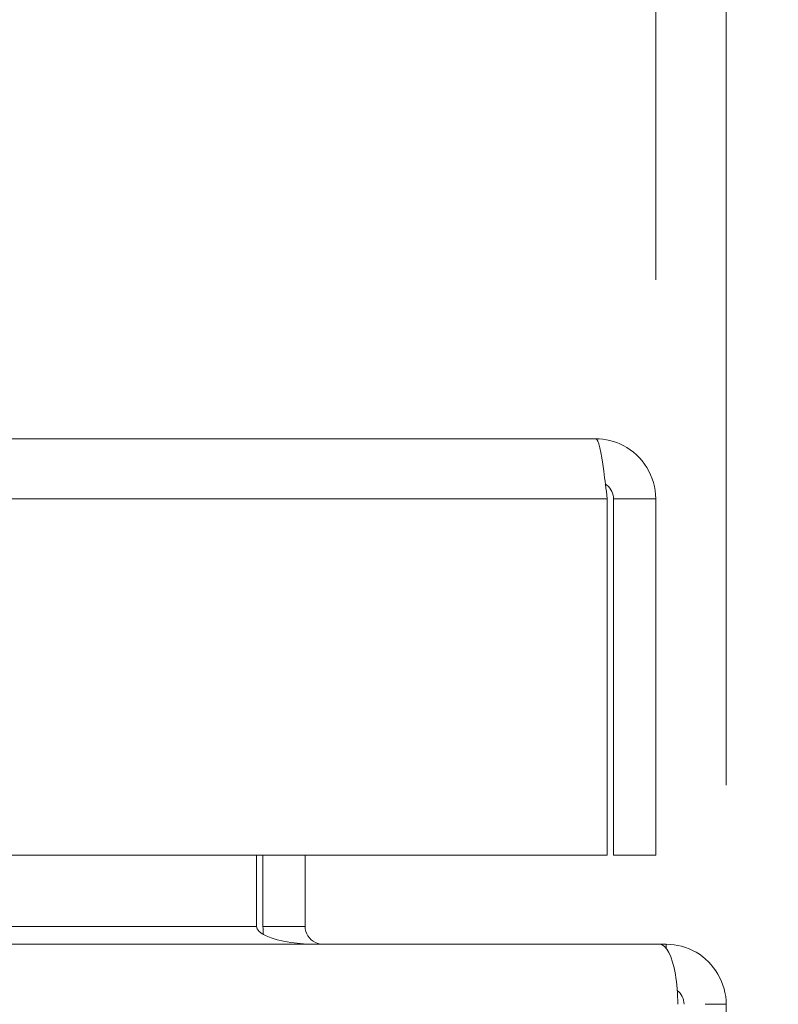
# Model space of a CAD drawing. Units: inches. Extents: x 3 to 133, y 6 to 85.
# Drawn here: x 48 to 49, y 18 to 19 of the extents above; entities that cross this region are included whole.
import ezdxf

# ---------------------------------------------------------------- set-up
doc = ezdxf.new("R2010")
doc.units = ezdxf.units.IN
doc.header["$LTSCALE"] = 8
doc.header["$MEASUREMENT"] = 0
for name, color, linetype, lineweight in [('Dimension (ANSI)', 7, 'Continuous', 13), ('Visible (ANSI)', 7, 'Continuous', 13), ('Visible Narrow (ANSI)', 7, 'Continuous', 18)]:
    doc.layers.add(name, color=color, linetype=linetype, lineweight=lineweight)
doc.styles.add('Note Text (ANSI)', font='RomanS.shx')
doc.dimstyles.new('Default (ANSI)', dxfattribs={"dimscale": 8, "dimtxt": 0.093, "dimasz": 0.0735, "dimexe": 0.0945, "dimexo": 0.048, "dimgap": 0.024, "dimtad": 0, "dimtih": 1, "dimtoh": 1, "dimrnd": 1e-08, "dimzin": 0, "dimdsep": 46, "dimtxsty": 'Note Text (ANSI)', "dimcen": 0.09, "dimdle": 0.2955, "dimclrd": 256, "dimclre": 256, "dimclrt": 256, "dimadec": 0, "dimazin": 0, "dimtfac": 1.290323, "dimtofl": 0, "dimtmove": 0, "dimatfit": 3, "dimfxl": 1, "dimtolj": 1, "dimtzin": 4, "dimlwd": -1, "dimlwe": -1, "dimarcsym": 0})

# ---------------------------------------------------------------- blocks, each defined once
blk = doc.blocks.new('*D10')
at = {"layer": 'Defpoints', "color": 0, "transparency": 16777216}
for p in [(48.793, 21.6775), (28.918, 18.6105), (48.793, 18.6105)]:
    blk.add_point(p, dxfattribs=at)
at = {"layer": 'Dimension (ANSI)', "transparency": 16777216}
for p, q in [((28.918, 18.9945), (28.918, 22.4335)), ((48.793, 18.9945), (48.793, 22.4335)), ((29.506, 21.6775), (37.2286, 21.6775)), ((48.205, 21.6775), (40.4823, 21.6775))]:
    blk.add_line(p, q, dxfattribs=at)
for points in [[(29.506, 21.7755), (29.506, 21.5795), (28.918, 21.6775)], [(48.205, 21.7755), (48.205, 21.5795), (48.793, 21.6775)]]:
    blk.add_solid(points, dxfattribs=at)
at = {"layer": 'Dimension (ANSI)', "transparency": 16777216, "insert": (38.8555, 21.6775), "char_height": 0.744, "attachment_point": 5, "style": 'Note Text (ANSI)'}
blk.add_mtext('\\A1;19.88', dxfattribs=at)
blk = doc.blocks.new('*D11')
at = {"layer": 'Defpoints', "color": 0, "transparency": 16777216}
for p in [(48.9166, 21.6775), (48.793, 18.6105), (48.9166, 17.7242)]:
    blk.add_point(p, dxfattribs=at)
at = {"layer": 'Dimension (ANSI)', "transparency": 16777216}
for p, q in [((48.793, 18.9945), (48.793, 22.4335)), ((48.9166, 18.1082), (48.9166, 22.4335)), ((48.205, 21.6775), (47.617, 21.6775)), ((49.5046, 21.6775), (50.7651, 21.6775))]:
    blk.add_line(p, q, dxfattribs=at)
for points in [[(48.205, 21.7755), (48.205, 21.5795), (48.793, 21.6775)], [(49.5046, 21.7755), (49.5046, 21.5795), (48.9166, 21.6775)]]:
    blk.add_solid(points, dxfattribs=at)
at = {"layer": 'Dimension (ANSI)', "transparency": 16777216, "insert": (52.0908, 21.6775), "char_height": 0.744, "attachment_point": 5, "style": 'Note Text (ANSI)'}
blk.add_mtext('\\A1;0.12', dxfattribs=at)

msp = doc.modelspace()

# ---------------------------------------------------------------- linework, layer by layer
at = {"layer": 'Visible (ANSI)'}
for p, q in [((29.0232, 18.7157), (48.6877, 18.7157)), ((48.7079, 18.6105), (48.7079, 17.9857)), ((48.719, 18.6105), (48.719, 17.9857)), ((48.719, 18.6105), (48.793, 18.6105)), ((48.793, 17.9857), (48.793, 18.6105)), ((48.7079, 17.9857), (29.003, 17.9857)), ((48.0931, 17.8607), (48.0931, 17.9857)), ((48.1041, 17.9857), (48.1041, 17.8607)), ((48.1781, 17.8607), (48.1781, 17.9857)), ((48.719, 17.9857), (48.793, 17.9857)), ((29.0329, 17.8295), (48.8003, 17.8295)), ((48.8114, 17.8295), (48.8003, 17.8295)), ((48.8114, 17.8227), (48.8114, 17.8295)), ((48.9166, 17.7242), (48.8796, 17.7242)), ((48.9166, 11.9572), (48.9166, 17.7242))]:
    msp.add_line(p, q, dxfattribs=at)
for centre, radius, start, end in [((48.2094, 17.8607), 0.1052, 180, 187.9309), ((48.8114, 17.7242), 0.0312, 0, 51.7663)]:
    msp.add_arc(centre, radius, start, end, dxfattribs=at)
for points, knots in [([(48.6877, 18.7157), (48.6924, 18.7157), (48.6971, 18.6928), (48.7018, 18.6587), (48.7038, 18.6438), (48.7059, 18.6272), (48.7079, 18.6105)], [0, 0, 0, 0, 1.095058, 1.095058, 1.095058, 1.570796, 1.570796, 1.570796, 1.570796]), ([(48.793, 18.6105), (48.793, 18.6489), (48.7701, 18.6864), (48.7359, 18.704), (48.7211, 18.7117), (48.7044, 18.7157), (48.6877, 18.7157)], [0, 0, 0, 0, 1.095058, 1.095058, 1.095058, 1.570796, 1.570796, 1.570796, 1.570796]), ([(48.7044, 18.6365), (48.7123, 18.6312), (48.718, 18.6226), (48.7188, 18.6132), (48.7189, 18.6123), (48.719, 18.6114), (48.719, 18.6105)], [0.5736743, 0.5736743, 0.5736743, 0.5736743, 1.4834748, 1.4834748, 1.4834748, 1.5707963, 1.5707963, 1.5707963, 1.5707963]), ([(48.0931, 17.8607), (48.0931, 17.849), (48.1175, 17.8375), (48.1533, 17.8325), (48.1673, 17.8305), (48.1828, 17.8295), (48.1983, 17.8295)], [-3.141593, -3.141593, -3.141593, -3.141593, -2.012802, -2.012802, -2.012802, -1.570796, -1.570796, -1.570796, -1.570796]), ([(48.1781, 17.8607), (48.1781, 17.849), (48.1854, 17.8375), (48.196, 17.8325), (48.2002, 17.8305), (48.2048, 17.8295), (48.2094, 17.8295)], [-3.141593, -3.141593, -3.141593, -3.141593, -2.012802, -2.012802, -2.012802, -1.570796, -1.570796, -1.570796, -1.570796]), ([(48.8003, 17.8295), (48.8113, 17.8295), (48.822, 17.8085), (48.8275, 17.7765), (48.8301, 17.7607), (48.8316, 17.7425), (48.8316, 17.7242)], [-1.570796, -1.570796, -1.570796, -1.570796, -0.520146, -0.520146, -0.520146, 0, 0, 0, 0]), ([(48.9166, 17.7242), (48.9166, 17.7611), (48.8957, 17.7972), (48.8637, 17.8156), (48.8479, 17.8246), (48.8296, 17.8295), (48.8114, 17.8295)], [0, 0, 0, 0, 1.050651, 1.050651, 1.050651, 1.570796, 1.570796, 1.570796, 1.570796])]:
    msp.add_open_spline(points, degree=3, knots=knots, dxfattribs=at)
at = {"layer": 'Visible Narrow (ANSI)'}
for p, q in [((48.7079, 18.6105), (29.003, 18.6105)), ((29.7402, 17.8607), (48.0931, 17.8607)), ((48.1781, 17.8607), (48.1041, 17.8607))]:
    msp.add_line(p, q, dxfattribs=at)

# ---------------------------------------------------------------- dimensions: what is measured, and where the dimension line sits
at = {"layer": 'Dimension (ANSI)'}
dim = msp.add_linear_dim(base=(48.7929532925, 21.6775088976), p1=(28.9179532925, 18.6104664839), p2=(48.7929532925, 18.6104664839), angle=180, dimstyle='Default (ANSI)', override={"dimgap": 0.024, "dimtih": 0, "dimtoh": 0, "dimdec": 2, "dimtol": 0, "dimlim": 0, "dimtp": 0, "dimtm": 0, "dimtdec": 2, "dimatfit": 1}, dxfattribs=at)
dim.commit()
dim.dimension.update_dxf_attribs({"geometry": '*D10', "text_midpoint": (38.8554532925, 21.6775088976), "dimtype": 160})
dim = msp.add_linear_dim(base=(48.9166, 21.6775), p1=(48.793, 18.6105), p2=(48.9166, 17.7242), dimstyle='Default (ANSI)', override={"dimgap": 0.024, "dimtih": 0, "dimtoh": 0, "dimdec": 2, "dimtol": 0, "dimlim": 0, "dimtp": 0, "dimtm": 0, "dimtdec": 2, "dimatfit": 1}, dxfattribs=at)
dim.commit()
dim.dimension.update_dxf_attribs({"geometry": '*D11', "text_midpoint": (52.0908, 21.6775), "dimtype": 160})

doc.saveas('drawing.dxf')
